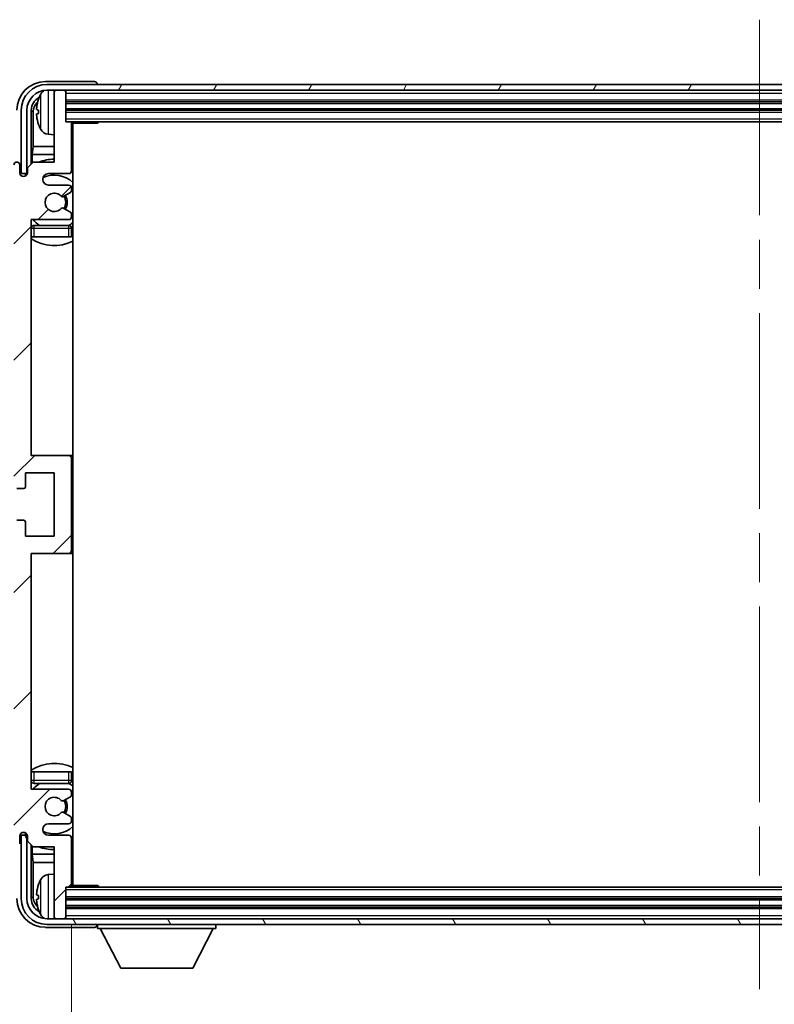
# Model space of a CAD drawing. Units: millimetres. Extents: x 0 to 9454, y 0 to 1686.
# Drawn here: x 3779 to 3910, y 956 to 1127 of the extents above; entities that cross this region are included whole.
import ezdxf

# ---------------------------------------------------------------- set-up
doc = ezdxf.new("R2010")
doc.units = ezdxf.units.MM
doc.header["$LTSCALE"] = 6
doc.linetypes.add('CHAIN', pattern=[0.3543, 0.2362, -0.0295, 0.0591, -0.0295])
doc.layers.get('Defpoints').update_dxf_attribs({"lineweight": 25})
for name, color, linetype, lineweight in [('Centerline (ISO)', 131, 'Continuous', 18), ('Dimension (ISO)', 7, 'Continuous', 18), ('Hatch (ISO)', 1, 'Continuous', 18), ('Symbol (ISO)', 7, 'Continuous', 18), ('Visible (ISO)', 7, 'Continuous', 35), ('Visible Narrow (ISO)', 7, 'Continuous', 25)]:
    doc.layers.add(name, color=color, linetype=linetype, lineweight=lineweight)
doc.styles.add('Note Text (TK)', font='txt')
doc.dimstyles.new('Default - Method 1b (TK)', dxfattribs={"dimscale": 6, "dimtxt": 2.5, "dimasz": 2.5, "dimexe": 1, "dimexo": 1.5, "dimgap": 1, "dimtad": 1, "dimtoh": 1, "dimrnd": 1e-08, "dimdsep": 46, "dimtxsty": 'Note Text (TK)', "dimcen": 0.09, "dimdle": 5, "dimclrd": 100, "dimclre": 100, "dimclrt": 7, "dimadec": 1, "dimazin": 1, "dimtfac": 1, "dimtmove": 0, "dimatfit": 3, "dimfxl": 1, "dimtolj": 1, "dimlwd": -1, "dimlwe": -1, "dimarcsym": 0})
doc.dimstyles.new('Default - Method 1b (TK)$7', dxfattribs={"dimscale": 6, "dimtxt": 2.5, "dimasz": 2.5, "dimexe": 1, "dimexo": 1.5, "dimgap": 1, "dimtad": 1, "dimtoh": 1, "dimrnd": 1e-08, "dimdsep": 46, "dimtxsty": 'Note Text (TK)', "dimcen": 0.09, "dimdle": 5, "dimclrd": 100, "dimclre": 100, "dimclrt": 7, "dimadec": 1, "dimazin": 1, "dimtfac": 1, "dimtmove": 0, "dimatfit": 3, "dimfxl": 1, "dimtolj": 1, "dimlwd": -1, "dimlwe": -1, "dimarcsym": 0})

# ---------------------------------------------------------------- blocks, each defined once
blk = doc.blocks.new('*D232')
at = {"layer": 'Defpoints', "color": 0}
for p in [(3788.21, 976.25), (4027.21, 976.25), (4027.21, 918.95)]:
    blk.add_point(p, dxfattribs=at)
at = {"layer": 'Dimension (ISO)', "color": 100}
for p, q in [((3788.21, 969.5), (3788.21, 914.45)), ((4027.21, 969.5), (4027.21, 914.45)), ((3799.46, 918.95), (4015.96, 918.95))]:
    blk.add_line(p, q, dxfattribs=at)
for points in [[(3799.46, 920.83), (3799.46, 917.08), (3788.21, 918.95)], [(4015.96, 920.83), (4015.96, 917.08), (4027.21, 918.95)]]:
    blk.add_solid(points, dxfattribs=at)
at = {"layer": 'Dimension (ISO)', "color": 7, "insert": (3822.34, 930.87), "char_height": 11.25, "attachment_point": 4, "style": 'Note Text (TK)'}
blk.add_mtext('\\A1;\\fＭＳ Ｐゴシック|b0|i0;\\H11.2500;有効寸法 / Max dim. 239', dxfattribs=at)

msp = doc.modelspace()

# ---------------------------------------------------------------- hatches: boundary and pattern name
at = {"layer": 'Hatch (ISO)'}
h = msp.add_hatch(dxfattribs=at)
h.set_pattern_fill('ANSI31', color=256, scale=114.3, style=0)
h.set_pattern_definition([(45, (2290.75, -36), (-10.10279, 10.10279), [])])
edge = h.paths.add_edge_path()
edge.add_line((3781.5551, 982.9538), (3785.2051, 982.9538))
edge.add_line((3785.2051, 982.9538), (3785.2051, 970.7538))
edge.add_ellipse((3785.5051, 970.7538), major_axis=(-0.3, 0), ratio=1, start_angle=0, end_angle=90)
edge.add_line((3785.5051, 970.4538), (3786.9051, 970.4538))
edge.add_ellipse((3786.9051, 970.7538), major_axis=(0, -0.3), ratio=1, start_angle=0, end_angle=90)
edge.add_line((3787.2051, 970.7538), (3787.2051, 975.9538))
edge.add_line((3787.2051, 975.9538), (3787.9051, 975.9538))
edge.add_ellipse((3787.9051, 976.2538), major_axis=(0, -0.3), ratio=1, start_angle=0, end_angle=90)
edge.add_line((3788.2051, 976.2538), (3788.2051, 984.4538))
edge.add_ellipse((3787.7051, 984.4538), major_axis=(0.5, 0), ratio=1, start_angle=0, end_angle=90)
edge.add_line((3787.7051, 984.9538), (3784.2051, 984.9538))
edge.add_ellipse((3784.2051, 985.9538), major_axis=(0, -1), ratio=1, start_angle=180, end_angle=360, ccw=False)
edge.add_line((3784.2051, 986.9538), (3787.7051, 986.9538))
edge.add_ellipse((3787.7051, 987.4538), major_axis=(0, -0.5), ratio=1, start_angle=0, end_angle=90)
edge.add_line((3788.2051, 987.4538), (3788.2051, 987.964))
edge.add_ellipse((3787.9051, 987.964), major_axis=(0.3, 0), ratio=1, start_angle=0, end_angle=60)
edge.add_line((3788.0551, 988.2238), (3786.7819, 988.9589))
edge.add_ellipse((3786.6319, 988.6991), major_axis=(0.15, 0.2598), ratio=1, start_angle=0, end_angle=78.671012)
edge.add_ellipse((3785.2051, 989.9538), major_axis=(1.2015, -1.0566), ratio=1, start_angle=82.662386, end_angle=360, ccw=False)
edge.add_ellipse((3786.6318, 991.2087), major_axis=(-0.2253, -0.1981), ratio=1, start_angle=0, end_angle=77.981127)
edge.add_line((3786.7787, 990.9471), (3788.052, 991.6621))
edge.add_ellipse((3787.9051, 991.9237), major_axis=(0.1469, -0.2616), ratio=1, start_angle=0, end_angle=60.685474)
edge.add_line((3788.2051, 991.9237), (3788.2051, 992.4538))
edge.add_ellipse((3787.7051, 992.4538), major_axis=(0.5, 0), ratio=1, start_angle=0, end_angle=90)
edge.add_line((3787.7051, 992.9538), (3781.2051, 992.9538))
edge.add_line((3781.2051, 992.9538), (3781.2051, 1033.9538))
edge.add_line((3781.2051, 1033.9538), (3787.7051, 1033.9538))
edge.add_ellipse((3787.7051, 1034.4538), major_axis=(0, -0.5), ratio=1, start_angle=0, end_angle=90)
edge.add_line((3788.2051, 1034.4538), (3788.2051, 1050.4538))
edge.add_ellipse((3787.7051, 1050.4538), major_axis=(0.5, 0), ratio=1, start_angle=0, end_angle=90)
edge.add_line((3787.7051, 1050.9538), (3781.2051, 1050.9538))
edge.add_line((3781.2051, 1050.9538), (3781.2051, 1091.9538))
edge.add_line((3781.2051, 1091.9538), (3787.7051, 1091.9538))
edge.add_ellipse((3787.7051, 1092.4538), major_axis=(0, -0.5), ratio=1, start_angle=0, end_angle=90)
edge.add_line((3788.2051, 1092.4538), (3788.2051, 1092.984))
edge.add_ellipse((3787.9051, 1092.984), major_axis=(0.3, 0), ratio=1, start_angle=0, end_angle=60.685474)
edge.add_line((3788.052, 1093.2456), (3786.7787, 1093.9606))
edge.add_ellipse((3786.6318, 1093.699), major_axis=(0.1469, 0.2616), ratio=1, start_angle=0, end_angle=77.981127)
edge.add_ellipse((3785.2051, 1094.9538), major_axis=(1.2014, -1.0567), ratio=1, start_angle=82.662386, end_angle=360, ccw=False)
edge.add_ellipse((3786.6319, 1096.2086), major_axis=(-0.2253, -0.1981), ratio=1, start_angle=0, end_angle=78.671012)
edge.add_line((3786.7819, 1095.9488), (3788.0551, 1096.6839))
edge.add_ellipse((3787.9051, 1096.9437), major_axis=(0.15, -0.2598), ratio=1, start_angle=0, end_angle=60)
edge.add_line((3788.2051, 1096.9437), (3788.2051, 1097.4538))
edge.add_ellipse((3787.7051, 1097.4538), major_axis=(0.5, 0), ratio=1, start_angle=0, end_angle=90)
edge.add_line((3787.7051, 1097.9538), (3784.2051, 1097.9538))
edge.add_ellipse((3784.2051, 1098.9538), major_axis=(0, -1), ratio=1, start_angle=180, end_angle=360, ccw=False)
edge.add_line((3784.2051, 1099.9538), (3787.7051, 1099.9538))
edge.add_ellipse((3787.7051, 1100.4538), major_axis=(0, -0.5), ratio=1, start_angle=0, end_angle=90)
edge.add_line((3788.2051, 1100.4538), (3788.2051, 1108.6538))
edge.add_ellipse((3787.9051, 1108.6538), major_axis=(0.3, 0), ratio=1, start_angle=0, end_angle=90)
edge.add_line((3787.9051, 1108.9538), (3787.2051, 1108.9538))
edge.add_line((3787.2051, 1108.9538), (3787.2051, 1114.1538))
edge.add_ellipse((3786.9051, 1114.1538), major_axis=(0.3, 0), ratio=1, start_angle=0, end_angle=90)
edge.add_line((3786.9051, 1114.4538), (3785.5051, 1114.4538))
edge.add_ellipse((3785.5051, 1114.1538), major_axis=(0, 0.3), ratio=1, start_angle=0, end_angle=90)
edge.add_line((3785.2051, 1114.1538), (3785.2051, 1101.9538))
edge.add_line((3785.2051, 1101.9538), (3781.5551, 1101.9538))
edge.add_line((3781.5551, 1101.9538), (3780.5551, 1100.9538))
edge.add_line((3780.5551, 1100.9538), (3780.5551, 1100.0538))
edge.add_ellipse((3779.8801, 1100.1335), major_axis=(0.675, -0.0797), ratio=1, start_angle=193.465843, end_angle=360, ccw=False)
edge.add_line((3779.2051, 1100.0538), (3779.2051, 1101.4538))
edge.add_ellipse((3778.7051, 1101.4538), major_axis=(0.5, 0), ratio=1, start_angle=0, end_angle=180)
edge.add_line((3778.2051, 1101.4538), (3778.2051, 1045.7038))
edge.add_ellipse((3778.7051, 1045.7038), major_axis=(-0.5, 0), ratio=1, start_angle=0, end_angle=90)
edge.add_line((3778.7051, 1045.2038), (3779.9051, 1045.2038))
edge.add_ellipse((3779.9051, 1045.5038), major_axis=(0, -0.3), ratio=1, start_angle=0, end_angle=90)
edge.add_line((3780.2051, 1045.5038), (3780.2051, 1047.9538))
edge.add_line((3780.2051, 1047.9538), (3785.2051, 1047.9538))
edge.add_line((3785.2051, 1047.9538), (3785.2051, 1036.9538))
edge.add_line((3785.2051, 1036.9538), (3780.2051, 1036.9538))
edge.add_line((3780.2051, 1036.9538), (3780.2051, 1039.4038))
edge.add_ellipse((3779.9051, 1039.4038), major_axis=(0.3, 0), ratio=1, start_angle=0, end_angle=90)
edge.add_line((3779.9051, 1039.7038), (3778.7051, 1039.7038))
edge.add_ellipse((3778.7051, 1039.2038), major_axis=(0, 0.5), ratio=1, start_angle=0, end_angle=90)
edge.add_line((3778.2051, 1039.2038), (3778.2051, 983.4538))
edge.add_ellipse((3778.7051, 983.4538), major_axis=(-0.5, 0), ratio=1, start_angle=0, end_angle=180)
edge.add_line((3779.2051, 983.4538), (3779.2051, 984.8538))
edge.add_ellipse((3779.8801, 984.7742), major_axis=(-0.675, 0.0797), ratio=1, start_angle=193.465843, end_angle=360, ccw=False)
edge.add_line((3780.5551, 984.8538), (3780.5551, 983.9538))
edge.add_line((3780.5551, 983.9538), (3781.5551, 982.9538))
h = msp.add_hatch(dxfattribs=at)
h.set_pattern_fill('ANSI31', color=256, scale=114.3, angle=14.999978, style=0)
h.set_pattern_definition([(60, (2290.75, -36), (-12.37334, 7.14375), [])])
edge = h.paths.add_edge_path()
edge.add_ellipse((4031.4551, 1110.9538), major_axis=(0, 3.5), ratio=1, start_angle=270, end_angle=360)
edge.add_line((4031.4551, 1114.4538), (4029.9051, 1114.4538))
edge.add_line((4029.9051, 1114.4538), (4028.5051, 1114.4538))
edge.add_line((4028.5051, 1114.4538), (3786.9051, 1114.4538))
edge.add_line((3786.9051, 1114.4538), (3785.5051, 1114.4538))
edge.add_line((3785.5051, 1114.4538), (3783.9551, 1114.4538))
edge.add_ellipse((3783.9551, 1110.9538), major_axis=(-3.5, 0), ratio=1, start_angle=270, end_angle=360)
edge.add_line((3780.4551, 1110.9538), (3780.4551, 1099.9538))
edge.add_line((3780.4551, 1099.9538), (3779.4551, 1099.9538))
edge.add_line((3779.4551, 1099.9538), (3779.4551, 1110.9538))
edge.add_ellipse((3783.9551, 1110.9538), major_axis=(0, 4.5), ratio=1, start_angle=0, end_angle=90, ccw=False)
edge.add_line((3783.9551, 1115.4538), (4031.4551, 1115.4538))
edge.add_ellipse((4031.4551, 1110.9538), major_axis=(4.5, 0), ratio=1, start_angle=0, end_angle=90, ccw=False)
edge.add_line((4035.9551, 1110.9538), (4035.9551, 1099.9538))
edge.add_line((4035.9551, 1099.9538), (4034.9551, 1099.9538))
edge.add_line((4034.9551, 1099.9538), (4034.9551, 1110.9538))
h = msp.add_hatch(dxfattribs=at)
h.set_pattern_fill('ANSI31', color=256, scale=114.3, angle=75.000175, style=0)
h.set_pattern_definition([(120.0002, (2290.75, -36), (-12.37332, -7.14379), [])])
edge = h.paths.add_edge_path()
edge.add_ellipse((3783.9551, 973.9538), major_axis=(0, -3.5), ratio=1, start_angle=270, end_angle=360)
edge.add_line((3783.9551, 970.4538), (3785.5051, 970.4538))
edge.add_line((3785.5051, 970.4538), (3786.9051, 970.4538))
edge.add_line((3786.9051, 970.4538), (4028.5051, 970.4538))
edge.add_line((4028.5051, 970.4538), (4029.9051, 970.4538))
edge.add_line((4029.9051, 970.4538), (4031.4551, 970.4538))
edge.add_ellipse((4031.4551, 973.9538), major_axis=(3.5, 0), ratio=1, start_angle=270, end_angle=360)
edge.add_line((4034.9551, 973.9538), (4034.9551, 984.9538))
edge.add_line((4034.9551, 984.9538), (4035.9551, 984.9538))
edge.add_line((4035.9551, 984.9538), (4035.9551, 973.9538))
edge.add_ellipse((4031.4551, 973.9538), major_axis=(0, -4.5), ratio=1, start_angle=0, end_angle=90, ccw=False)
edge.add_line((4031.4551, 969.4538), (3783.9551, 969.4538))
edge.add_ellipse((3783.9551, 973.9538), major_axis=(-4.5, 0), ratio=1, start_angle=0, end_angle=90, ccw=False)
edge.add_line((3779.4551, 973.9538), (3779.4551, 984.9538))
edge.add_line((3779.4551, 984.9538), (3780.4551, 984.9538))
edge.add_line((3780.4551, 984.9538), (3780.4551, 973.9538))

# ---------------------------------------------------------------- linework, layer by layer
at = {"layer": 'Centerline (ISO)', "linetype": 'CHAIN', "ltscale": 23.990969}
msp.add_line((3907.7051, 1126.7038), (3907.7051, 958.2038), dxfattribs=at)
at = {"layer": 'Visible (ISO)'}
for p, q in [((3792.2055, 1115.9538), (3783.7021, 1115.9538)), ((4031.4551, 1115.4538), (3783.9551, 1115.4538)), ((3783.9551, 1114.4538), (4031.4551, 1114.4538)), ((3785.2051, 1114.1538), (3785.2051, 1114.4538)), ((3785.2051, 1114.1538), (3785.2051, 1101.9538)), ((3786.9051, 1114.4538), (3785.5051, 1114.4538)), ((3787.2051, 1114.1538), (3787.2051, 1114.4538)), ((3787.2051, 1108.9538), (3787.2051, 1114.1538)), ((3792.7051, 1115.4538), (3792.7051, 1115.4542)), ((3787.2051, 1112.4538), (4028.2051, 1112.4538)), ((3779.4551, 1110.9538), (3779.4551, 1099.9538)), ((3780.4551, 1099.9538), (3780.4551, 1110.9538)), ((3781.2067, 1101.6054), (3781.2067, 1110.9538)), ((3782.4911, 1110.9862), (3782.4911, 1110.4215)), ((3787.2051, 1110.9538), (4028.2051, 1110.9538)), ((3781.5559, 1110.6046), (3781.5559, 1104.6751)), ((3787.9051, 1108.9538), (3787.2051, 1108.9538)), ((3787.9051, 1108.9538), (4027.5051, 1108.9538)), ((3792.7756, 1108.7038), (3792.7756, 1108.9538)), ((3793.0257, 1108.9538), (3792.7756, 1108.7038)), ((3788.201, 1108.7038), (3792.7756, 1108.7038)), ((3788.2051, 1100.4538), (3788.2051, 1108.6538)), ((3788.4551, 976.2038), (3788.4551, 1108.7038)), ((3784.1462, 1106.7965), (3785.2051, 1106.7038)), ((3781.3638, 1103.266), (3781.5559, 1104.6751)), ((3785.2051, 1104.6751), (3781.5559, 1104.6751)), ((3788.4551, 1104.6751), (3788.2051, 1104.6751)), ((3781.3638, 1103.266), (3781.3638, 1101.7625)), ((3785.2051, 1103.266), (3781.3638, 1103.266)), ((3788.4551, 1103.266), (3788.2051, 1103.266)), ((3779.2051, 1100.0538), (3779.2051, 1101.4538)), ((3781.5551, 1101.9538), (3780.5551, 1100.9538)), ((3780.5551, 1100.9538), (3780.5551, 1100.0538)), ((3785.2051, 1101.9538), (3781.5551, 1101.9538)), ((3779.4551, 1099.9538), (3780.4551, 1099.9538)), ((3780.2067, 1099.5374), (3780.2067, 1099.7524)), ((3780.2765, 1099.5814), (3780.2765, 1099.6826)), ((3780.4065, 1099.9523), (3780.5352, 1099.9523)), ((3780.4764, 1099.8825), (3780.5118, 1099.8825)), ((3784.2051, 1099.9538), (3787.7051, 1099.9538)), ((3787.7051, 1097.9538), (3784.2051, 1097.9538)), ((3788.2051, 1096.9437), (3788.2051, 1097.4538)), ((3786.7819, 1095.9488), (3788.0551, 1096.6839)), ((3788.052, 1093.2456), (3786.7787, 1093.9606)), ((3781.2051, 1050.9538), (3781.2051, 1091.9538)), ((3781.2051, 1091.9538), (3787.7051, 1091.9538)), ((3788.2051, 1092.4538), (3788.2051, 1092.984)), ((3787.7051, 1090.9538), (3781.7051, 1090.9538)), ((3788.2051, 1088.9538), (3788.2051, 1090.4538)), ((3781.7051, 1088.9538), (3781.2051, 1088.9538)), ((3787.7051, 1088.9538), (3781.7051, 1088.9538)), ((3788.2051, 1088.9538), (3787.7051, 1088.9538)), ((3787.7051, 1050.9538), (3781.2051, 1050.9538)), ((3788.4551, 1050.9538), (3787.7051, 1050.9538)), ((3788.2051, 1034.4538), (3788.2051, 1050.4538)), ((3780.2051, 1045.5038), (3780.2051, 1047.9538)), ((3780.2051, 1047.9538), (3785.2051, 1047.9538)), ((3785.2051, 1047.9538), (3785.2051, 1036.9538)), ((3778.7051, 1045.2038), (3779.9051, 1045.2038)), ((3779.9051, 1039.7038), (3778.7051, 1039.7038)), ((3780.2051, 1036.9538), (3780.2051, 1039.4038)), ((3785.2051, 1036.9538), (3780.2051, 1036.9538)), ((3781.2051, 992.9538), (3781.2051, 1033.9538)), ((3781.2051, 1033.9538), (3787.7051, 1033.9538)), ((3787.7051, 1033.9538), (3788.4551, 1033.9538)), ((3781.2051, 995.9538), (3781.7051, 995.9538)), ((3781.7051, 995.9538), (3787.7051, 995.9538)), ((3787.7051, 995.9538), (3788.2051, 995.9538)), ((3788.2051, 994.4538), (3788.2051, 995.9538)), ((3787.7051, 992.9538), (3781.2051, 992.9538)), ((3781.7051, 993.9538), (3787.7051, 993.9538)), ((3786.7787, 990.9471), (3788.052, 991.6621)), ((3788.2051, 991.9237), (3788.2051, 992.4538)), ((3788.0551, 988.2238), (3786.7819, 988.9589)), ((3788.2051, 987.4538), (3788.2051, 987.964)), ((3784.2051, 986.9538), (3787.7051, 986.9538)), ((3779.2051, 983.4538), (3779.2051, 984.8538)), ((3780.4551, 984.9538), (3779.4551, 984.9538)), ((3779.4551, 984.9538), (3779.4551, 973.9538)), ((3780.2067, 985.1552), (3780.2067, 985.3703)), ((3780.2765, 985.2251), (3780.2765, 985.3263)), ((3780.5352, 984.9554), (3780.4065, 984.9554)), ((3780.4551, 973.9538), (3780.4551, 984.9538)), ((3780.5118, 985.0252), (3780.4764, 985.0252)), ((3780.5551, 984.8538), (3780.5551, 983.9538)), ((3787.7051, 984.9538), (3784.2051, 984.9538)), ((3788.2051, 976.2538), (3788.2051, 984.4538)), ((3780.5551, 983.9538), (3781.5551, 982.9538)), ((3781.2067, 973.9538), (3781.2067, 983.3023)), ((3781.3638, 983.1452), (3781.3638, 981.6417)), ((3781.5551, 982.9538), (3785.2051, 982.9538)), ((3785.2051, 982.9538), (3785.2051, 970.7538)), ((3781.3638, 981.6417), (3785.2051, 981.6417)), ((3781.3638, 981.6417), (3781.5559, 980.2326)), ((3788.2051, 981.6417), (3788.4551, 981.6417)), ((3781.5559, 980.2326), (3785.2051, 980.2326)), ((3781.5559, 980.2326), (3781.5559, 974.3031)), ((3788.2051, 980.2326), (3788.4551, 980.2326)), ((3784.1462, 978.1112), (3785.2051, 978.2038)), ((3787.2051, 970.7538), (3787.2051, 975.9538)), ((3787.2051, 975.9538), (3787.9051, 975.9538)), ((4027.5051, 975.9538), (3787.9051, 975.9538)), ((3788.201, 976.2038), (3792.7756, 976.2038)), ((3792.7756, 975.9538), (3792.7756, 976.2038)), ((3793.0257, 975.9538), (3792.7756, 976.2038)), ((3782.4911, 974.4862), (3782.4911, 973.9215)), ((4028.2051, 973.9538), (3787.2051, 973.9538)), ((4028.2051, 972.4538), (3787.2051, 972.4538)), ((4031.4551, 970.4538), (3783.9551, 970.4538)), ((3785.2051, 970.4538), (3785.2051, 970.7538)), ((3785.5051, 970.4538), (3786.9051, 970.4538)), ((3787.2051, 970.4538), (3787.2051, 970.7538)), ((3783.7021, 968.9538), (3792.2055, 968.9538)), ((3783.9551, 969.4538), (4031.4551, 969.4538)), ((3792.7051, 969.4538), (3792.7051, 968.7538)), ((3792.7051, 968.7538), (3813.3051, 968.7538)), ((3796.7551, 961.8538), (3793.2051, 968.7538)), ((3809.2551, 961.8538), (3812.8051, 968.7538)), ((3813.3051, 969.4538), (3813.3051, 968.7538)), ((3796.7551, 961.8538), (3809.2551, 961.8538))]:
    msp.add_line(p, q, dxfattribs=at)
for centre, radius, start, end in [((3783.9551, 1110.9538), 4.5, 90, 180), ((3783.9551, 1110.9538), 3.5, 90, 180), ((3784.2857, 1113.0173), 1.6, 118.15067, 151.827266), ((3785.5051, 1114.1538), 0.3, 90, 180), ((3786.9051, 1114.1538), 0.3, 0, 90), ((3782.6157, 1112.8885), 0.1246, 159.960393, 178.185174), ((3788.6051, 1110.7038), 6.5, 151.827266, 159.960393), ((3787.9051, 1108.6538), 0.3, 0, 90), ((3782.6157, 1108.5192), 0.1246, 181.814826, 200.039607), ((3788.6051, 1110.7038), 6.5, 200.039607, 208.172734), ((3784.2857, 1108.3904), 1.6, 208.172734, 265), ((3788.7051, 1108.4538), 0.5, 150, 240), ((3788.7051, 1106.4538), 0.5, 120, 240), ((3785.2051, 1094.9538), 7.5, 90, 111.03947), ((3778.7051, 1101.4538), 0.5, 0, 180), ((3787.7051, 1100.4538), 0.5, 270, 0), ((3785.2051, 1094.9538), 7.5, 64.320711, 66.421822), ((3779.8801, 1100.1335), 0.6797, 186.732921, 353.267079), ((3784.2051, 1098.9538), 1, 90, 270), ((3785.2051, 1094.9538), 4.75, 46.826449, 114.136249), ((3787.7051, 1097.4538), 0.5, 0, 90), ((3787.9051, 1096.9437), 0.3, 300, 0), ((3785.2051, 1094.9538), 1.6, 41.328988, 318.666601), ((3786.6319, 1096.2086), 0.3, 221.328988, 300), ((3785.2051, 1094.9538), 2, 327.944419, 32.098648), ((3785.2051, 1094.9538), 2.25, 328.249176, 31.865377), ((3786.6318, 1093.699), 0.3, 60.685474, 138.666601), ((3785.2051, 1094.9538), 4.75, 219.166711, 237.363102), ((3787.7051, 1092.4538), 0.5, 270, 0), ((3787.9051, 1092.984), 0.3, 0, 60.685474), ((3781.7051, 1090.4538), 0.5, 90, 180), ((3787.7051, 1090.4538), 0.5, 0, 90), ((3785.2051, 1094.9538), 4.75, 302.564701, 313.173551), ((3785.2051, 1094.9538), 7.5, 237.769047, 295.679289), ((3787.7051, 1050.4538), 0.5, 0, 90), ((3779.9051, 1045.5038), 0.3, 270, 0), ((3779.9051, 1039.4038), 0.3, 0, 90), ((3787.7051, 1034.4538), 0.5, 270, 0), ((3785.2051, 989.9538), 7.5, 64.320711, 122.230953), ((3781.7051, 994.4538), 0.5, 180, 270), ((3787.7051, 994.4538), 0.5, 270, 0), ((3785.2051, 989.9538), 4.75, 122.636898, 140.833289), ((3787.7051, 992.4538), 0.5, 0, 90), ((3785.2051, 989.9538), 4.75, 46.826449, 57.435299), ((3785.2051, 989.9538), 1.6, 41.333399, 318.671012), ((3786.6318, 991.2087), 0.3, 221.333399, 299.314526), ((3785.2051, 989.9538), 2, 327.901352, 32.055581), ((3785.2051, 989.9538), 2.25, 328.134623, 31.750824), ((3787.9051, 991.9237), 0.3, 299.314526, 0), ((3786.6319, 988.6991), 0.3, 60, 138.671012), ((3787.7051, 987.4538), 0.5, 270, 0), ((3787.9051, 987.964), 0.3, 0, 60), ((3784.2051, 985.9538), 1, 90, 270), ((3785.2051, 989.9538), 4.75, 245.863751, 313.173551), ((3779.8801, 984.7742), 0.6797, 6.732921, 173.267079), ((3787.7051, 984.4538), 0.5, 0, 90), ((3785.2051, 989.9538), 7.5, 248.96053, 270), ((3785.2051, 989.9538), 7.5, 293.578178, 295.679289), ((3788.7051, 978.4538), 0.5, 120, 240), ((3788.6051, 974.2038), 6.5, 151.827266, 159.960393), ((3784.2857, 976.5173), 1.6, 95, 151.827266), ((3782.6157, 976.3885), 0.1246, 159.960393, 178.185174), ((3787.9051, 976.2538), 0.3, 270, 0), ((3788.7051, 976.4538), 0.5, 120, 210), ((3783.9551, 973.9538), 4.5, 180, 270), ((3783.9551, 973.9538), 3.5, 180, 270), ((3782.6157, 972.0192), 0.1246, 181.814826, 200.039607), ((3788.6051, 974.2038), 6.5, 200.039607, 208.172734), ((3784.2857, 971.8904), 1.6, 208.172734, 241.84933), ((3785.5051, 970.7538), 0.3, 180, 270), ((3786.9051, 970.7538), 0.3, 270, 0)]:
    msp.add_arc(centre, radius, start, end, dxfattribs=at)
for centre, major_axis, ratio, start_param, end_param in [((3783.7082, 1110.9508), (-3.5398, 3.5398), 0.99878277, 5.49839613, 7.06797448), ((3792.2048, 1115.4535), (0.354, 0.354), 0.99878277, 5.49839613, 7.06797448), ((3783.7082, 1110.9508), (-1.7699, 1.7699), 0.99878277, 5.955351, 7.06797448), ((3784.0574, 1110.6016), (-1.7699, 1.7699), 0.99878277, 6.25050164, 7.06797448), ((3788.5929, 1110.6967), (-3.2829, 5.6083), 0.99488747, 0.69485901, 0.93384331), ((3788.5929, 1110.5642), (-6.4737, 0.5671), 0.05101764, 0.10959827, 0.34858257), ((3788.5929, 1110.8435), (-6.4737, -0.5671), 0.05101764, 5.93460274, 6.17358703), ((3788.5929, 1110.711), (3.2829, 5.6083), 0.99488747, 2.20774935, 2.44673364), ((3780.4068, 1099.7522), (-0.1416, 0.1416), 0.99878277, 5.49839613, 7.06797448), ((3780.4766, 1099.6824), (-0.1416, 0.1416), 0.99878277, 5.49839613, 7.06797448), ((3780.4068, 985.1555), (-0.1416, -0.1416), 0.99878277, 5.49839613, 7.06797448), ((3780.4766, 985.2253), (-0.1416, -0.1416), 0.99878277, 5.49839613, 7.06797448), ((3788.5929, 974.1967), (-3.2829, 5.6083), 0.99488747, 0.69485901, 0.93384331), ((3783.7082, 973.9569), (-3.5398, -3.5398), 0.99878277, 5.49839613, 7.06797448), ((3783.7082, 973.9569), (-1.7699, -1.7699), 0.99878277, 5.49839613, 6.61101961), ((3784.0574, 974.3061), (-1.7699, -1.7699), 0.99878277, 5.49839613, 6.31586897), ((3788.5929, 974.0642), (-6.4737, 0.5671), 0.05101764, 0.10959827, 0.34858257), ((3788.5929, 974.3435), (-6.4737, -0.5671), 0.05101764, 5.93460274, 6.17358703), ((3788.5929, 974.211), (3.2829, 5.6083), 0.99488747, 2.20774935, 2.44673364), ((3792.2048, 969.4542), (0.354, -0.354), 0.99878277, 5.49839613, 7.06797448)]:
    msp.add_ellipse(centre, major_axis=major_axis, ratio=ratio, start_param=start_param, end_param=end_param, dxfattribs=at)
for points, knots in [([(3782.1549, 1111.0918), (3782.1505, 1111.0943), (3782.1469, 1111.1051), (3782.1422, 1111.1434), (3782.1413, 1111.1708), (3782.1419, 1111.2327), (3782.1436, 1111.2713), (3782.1487, 1111.3433), (3782.1516, 1111.3753), (3782.1549, 1111.4066)], [0, 0, 0, 0, 0.0124997785, 0.0124997785, 0.0249995571, 0.0249995571, 0.0375236714, 0.0375236714, 0.0466766062, 0.0466766062, 0.0466766062, 0.0466766062]), ([(3782.1549, 1110.0011), (3782.1505, 1110.0425), (3782.1469, 1110.0863), (3782.1422, 1110.166), (3782.1413, 1110.2019), (3782.1419, 1110.2579), (3782.1436, 1110.2816), (3782.1487, 1110.3075), (3782.1516, 1110.314), (3782.1549, 1110.3159)], [0, 0, 0, 0, 0.0125039067, 0.0125039067, 0.0250078135, 0.0250078135, 0.0375277995, 0.0375277995, 0.0466766392, 0.0466766392, 0.0466766392, 0.0466766392]), ([(3782.1549, 974.5918), (3782.1505, 974.5943), (3782.1469, 974.6051), (3782.1422, 974.6434), (3782.1413, 974.6708), (3782.1419, 974.7327), (3782.1436, 974.7713), (3782.1487, 974.8433), (3782.1516, 974.8753), (3782.1549, 974.9066)], [0, 0, 0, 0, 0.0124997785, 0.0124997785, 0.0249995571, 0.0249995571, 0.0375236714, 0.0375236714, 0.0466766062, 0.0466766062, 0.0466766062, 0.0466766062]), ([(3782.1549, 973.5011), (3782.1505, 973.5425), (3782.1469, 973.5863), (3782.1422, 973.666), (3782.1413, 973.7019), (3782.1419, 973.7579), (3782.1436, 973.7816), (3782.1487, 973.8075), (3782.1516, 973.814), (3782.1549, 973.8159)], [0, 0, 0, 0, 0.0125039067, 0.0125039067, 0.0250078135, 0.0250078135, 0.0375277995, 0.0375277995, 0.0466766392, 0.0466766392, 0.0466766392, 0.0466766392])]:
    msp.add_open_spline(points, degree=3, knots=knots, dxfattribs=at)
at = {"layer": 'Visible Narrow (ISO)'}
for p, q in [((3784.1462, 1114.4538), (3784.1462, 1106.7965)), ((3782.4987, 1112.9312), (3782.4987, 1112.9135)), ((3782.8752, 1107.635), (3782.8752, 1113.7727)), ((3787.2051, 1113.9538), (4028.2051, 1113.9538)), ((3787.2051, 1112.7538), (4028.2051, 1112.7538)), ((3781.5559, 1110.6046), (3781.2067, 1110.9538)), ((3782.4987, 1110.9844), (3782.4987, 1110.4233)), ((3787.2051, 1112.1538), (4028.2051, 1112.1538)), ((3787.2051, 1111.2538), (4028.2051, 1111.2538)), ((3787.2051, 1110.6538), (4028.2051, 1110.6538)), ((3787.2051, 1109.4538), (4028.2051, 1109.4538)), ((3782.4987, 1108.4942), (3782.4987, 1108.4765)), ((3780.2067, 1099.7524), (3780.2765, 1099.6826)), ((3780.4764, 1099.8825), (3780.4065, 1099.9523)), ((3781.2051, 1090.4538), (3781.7051, 1090.4538)), ((3781.7051, 1090.4538), (3781.7051, 1090.9538)), ((3781.7051, 1088.9538), (3781.7051, 1090.4538)), ((3781.7051, 1090.4538), (3787.7051, 1090.4538)), ((3787.7051, 1090.9538), (3787.7051, 1090.4538)), ((3787.7051, 1090.4538), (3788.2051, 1090.4538)), ((3787.7051, 1090.4538), (3787.7051, 1088.9538)), ((3781.7051, 994.4538), (3781.2051, 994.4538)), ((3781.7051, 994.4538), (3781.7051, 995.9538)), ((3787.7051, 994.4538), (3781.7051, 994.4538)), ((3781.7051, 993.9538), (3781.7051, 994.4538)), ((3787.7051, 995.9538), (3787.7051, 994.4538)), ((3788.2051, 994.4538), (3787.7051, 994.4538)), ((3787.7051, 994.4538), (3787.7051, 993.9538)), ((3780.2765, 985.2251), (3780.2067, 985.1552)), ((3780.4065, 984.9554), (3780.4764, 985.0252)), ((3782.8752, 971.135), (3782.8752, 977.2727)), ((3784.1462, 978.1112), (3784.1462, 970.4538)), ((3782.4987, 976.4312), (3782.4987, 976.4135)), ((4028.2051, 975.4538), (3787.2051, 975.4538)), ((3781.2067, 973.9538), (3781.5559, 974.3031)), ((3782.4987, 974.4844), (3782.4987, 973.9233)), ((4028.2051, 974.2538), (3787.2051, 974.2538)), ((4028.2051, 973.6538), (3787.2051, 973.6538)), ((4028.2051, 972.7538), (3787.2051, 972.7538)), ((4028.2051, 972.1538), (3787.2051, 972.1538)), ((3782.4987, 971.9942), (3782.4987, 971.9765)), ((4028.2051, 970.9538), (3787.2051, 970.9538))]:
    msp.add_line(p, q, dxfattribs=at)

# ---------------------------------------------------------------- dimensions: what is measured, and where the dimension line sits
at = {"layer": 'Dimension (ISO)', "color": 100}
dim = msp.add_linear_dim(base=(4027.2051, 918.9531), p1=(3788.2051, 976.2538), p2=(4027.2051, 976.2538), text='\\fＭＳ Ｐゴシック|b0|i0;\\H11.2500;有効寸法 / Max dim. <>', dimstyle='Default - Method 1b (TK)', override={"dimscale": 0, "dimtxt": 11.25, "dimasz": 11.25, "dimexe": 4.5, "dimexo": 6.75, "dimgap": 4.5, "dimtoh": 0, "dimdec": 2, "dimcen": 0.405, "dimtol": 0, "dimlim": 0, "dimtp": 0, "dimtm": 0, "dimtdec": 2, "dimtofl": 0, "dimatfit": 1}, dxfattribs=at)
dim.commit()
dim.dimension.update_dxf_attribs({"geometry": '*D232', "text_midpoint": (3907.7051, 918.9531), "dimtype": 160})

# ---------------------------------------------------------------- leaders
at = {"layer": 'Symbol (ISO)', "color": 100, "annotation_type": 0, "has_hookline": 1, "hookline_direction": 0, "text_width": 193.1037}
msp.add_leader([(3590.9597, 971.8613), (3653.5374, 863.8774), (3664.7874, 863.8774)], dimstyle='Default - Method 1b (TK)$7', override={"dimscale": 0, "dimtxt": 11.25, "dimasz": 11.25, "dimgap": 0, "dimtad": 1}, dxfattribs=at)

doc.saveas('drawing.dxf')
